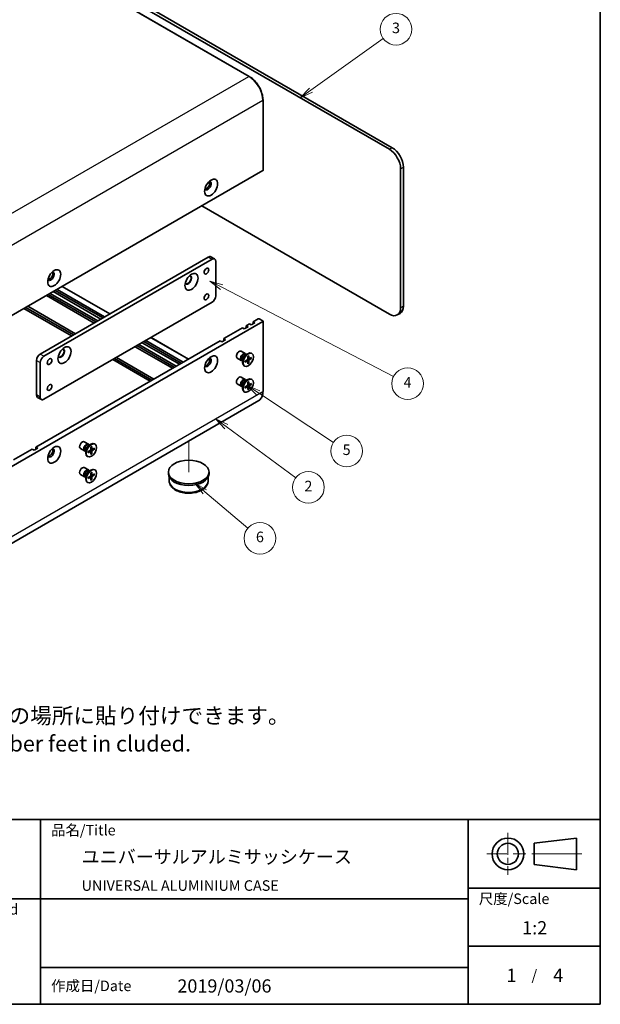
# Model space of a CAD drawing. Units: millimetres. Extents: x 29 to 2992, y 16 to 578.
# Drawn here: x 591 to 811, y 16 to 389 of the extents above; entities that cross this region are included whole.
import ezdxf

# ---------------------------------------------------------------- set-up
doc = ezdxf.new("R2010")
doc.units = ezdxf.units.MM
doc.header["$LTSCALE"] = 2
doc.linetypes.add('CHAIN', pattern=[0.3543, 0.2362, -0.0295, 0.0591, -0.0295])
for name, color, linetype, lineweight in [('Border (ISO)', 7, 'Continuous', 35), ('Hatch (ISO)', 1, 'Continuous', 18), ('Symbol (ISO)', 7, 'Continuous', 18), ('Symbol (TK)', 100, 'Continuous', 18), ('Title (ISO)', 7, 'Continuous', 35), ('Tweak Trail (ISO)', 7, 'Continuous', 18), ('Visible (ISO)', 7, 'Continuous', 35), ('Visible Narrow (ISO)', 7, 'Continuous', 25)]:
    doc.layers.add(name, color=color, linetype=linetype, lineweight=lineweight)
doc.styles.add('Note Text (TK)', font='txt')
doc.styles.add('Note Text (TK2)', font='txt')
doc.styles.add('文字スタイル67', font='arial.ttf')

# ---------------------------------------------------------------- blocks, each defined once
blk = doc.blocks.new('図面枠 tk図枠')
at = {"layer": 'Border (ISO)'}
for p in [(405.5, 289), (14.5, 8)]:
    blk.add_line(p, (405.5, 8), dxfattribs=at)
blk = doc.blocks.new('表題欄 tk表題欄')
at = {"layer": 'Hatch (ISO)'}
h = blk.add_hatch(color=256, dxfattribs=at)
edge = h.paths.add_edge_path(flags=0)
edge.add_arc((95.58, 236.3), 0.596, 270, 360)
edge.add_line((96.17, 236.3), (96.17, 239.71))
edge.add_arc((95.58, 239.71), 0.596, 0, 90)
edge.add_line((95.58, 240.31), (79.14, 240.31))
edge.add_arc((79.14, 239.71), 0.596, 90, 180)
edge.add_line((78.54, 239.71), (78.54, 236.3))
edge.add_arc((79.14, 236.3), 0.596, 180, 270)
edge.add_line((79.14, 235.7), (95.58, 235.7))
edge = h.paths.add_edge_path()
edge.add_line((77.84, 239.96), (77.84, 236.05))
edge.add_arc((78.54, 236.05), 0.702, 180, 270)
edge.add_line((78.54, 235.35), (96.17, 235.35))
edge.add_arc((96.17, 236.05), 0.702, 270, 360)
edge.add_line((96.87, 236.05), (96.87, 239.96))
edge.add_arc((96.17, 239.96), 0.702, 0, 90)
edge.add_line((96.17, 240.66), (78.54, 240.66))
edge.add_arc((78.54, 239.96), 0.702, 90, 180)
for points in [[(79.07, 239.15), (79.07, 238.66), (79.92, 238.66), (79.92, 236.66), (80.51, 236.66), (80.51, 238.66), (81.36, 238.66), (81.36, 239.15)], [(85.68, 236.66), (84.94, 237.89), (84.42, 237.32), (84.42, 236.66), (83.9, 236.66), (83.9, 239.15), (84.42, 239.15), (84.42, 238.1), (85.39, 239.15), (86.11, 239.15), (85.32, 238.3), (86.3, 236.66)], [(92.09, 239.15), (92.09, 236.66), (92.61, 236.66), (92.61, 237.66), (93.77, 237.66), (93.77, 236.66), (94.29, 236.66), (94.29, 239.15), (93.77, 239.15), (93.77, 238.15), (92.61, 238.15), (92.61, 239.15)], [(94.84, 239.15), (94.84, 236.66), (95.36, 236.66), (95.36, 239.15)]]:
    blk.add_hatch(color=256, dxfattribs=at).paths.add_polyline_path(points)
h = blk.add_hatch(color=256, dxfattribs=at)
h.paths.add_polyline_path([(82.59, 237.71), (81.95, 237.71), (82.27, 238.58)], flags=0)
h.paths.add_polyline_path([(82.78, 237.2), (81.76, 237.2), (81.57, 236.66), (80.95, 236.66), (81.86, 239.15), (82.68, 239.15), (83.59, 236.66), (82.98, 236.66)])
h = blk.add_hatch(color=256, dxfattribs=at)
h.paths.add_polyline_path([(87.53, 237.71), (88.16, 237.71), (87.85, 238.58)], flags=0)
h.paths.add_polyline_path([(87.14, 236.66), (87.34, 237.2), (88.35, 237.2), (88.55, 236.66), (89.17, 236.66), (88.25, 239.15), (87.44, 239.15), (86.52, 236.66)])
h = blk.add_hatch(color=256, dxfattribs=at)
edge = h.paths.add_edge_path()
edge.add_arc((90.52, 237.9), 1.27, 38.5505, 336.582)
edge.add_line((91.69, 237.4), (91.17, 237.62))
edge.add_ellipse((90.52, 237.9), major_axis=(0, -0.8), ratio=0.867347, start_angle=128.5505, end_angle=426.582, ccw=False)
edge.add_line((91.09, 238.36), (91.52, 238.7))
at = {"layer": 'Title (ISO)'}
for p, q in [((74.71, 244.05), (255.71, 244.05)), ((74.71, 209.05), (74.71, 244.05)), ((149.71, 244.05), (149.71, 209.05)), ((230.71, 244.05), (230.71, 209.05)), ((255.71, 244.05), (255.71, 209.05)), ((243.21, 239.55), (251.21, 240.55)), ((243.21, 239.55), (243.21, 235.55)), ((251.21, 234.55), (251.21, 240.55)), ((243.21, 235.55), (251.21, 234.55)), ((230.71, 231.05), (255.71, 231.05)), ((74.71, 229.05), (230.71, 229.05)), ((99.71, 229.05), (99.71, 209.05)), ((124.71, 229.05), (124.71, 209.05)), ((230.71, 220.05), (255.71, 220.05)), ((149.71, 216.05), (230.71, 216.05)), ((255.71, 209.05), (74.71, 209.05))]:
    blk.add_line(p, q, dxfattribs=at)
at = {"layer": 'Title (ISO)', "color": 4, "linetype": 'CHAIN', "lineweight": 18, "ltscale": 8.88956}
blk.add_line((238.21, 241.55), (238.21, 233.55), dxfattribs=at)
at = {"layer": 'Title (ISO)', "color": 4, "linetype": 'CHAIN', "lineweight": 18, "ltscale": 20.001633}
blk.add_line((252.21, 237.55), (234.21, 237.55), dxfattribs=at)
at = {"layer": 'Title (ISO)'}
for radius in [3, 2]:
    blk.add_circle((238.21, 237.55), radius, dxfattribs=at)
at = {"layer": 'Title (ISO)', "color": 1, "char_height": 2, "line_spacing_factor": 1.5, "style": 'Note Text (TK)'}
for s, insert, attachment_point in [('\\fＭＳ Ｐゴシック|b0|i0;\\H2.0000;品名/Title', (151.71, 242.05), 4), ('\\fＭＳ Ｐゴシック|b0|i0;\\H2.0000;尺度/Scale', (232.71, 229.05), 4), ('\\fＭＳ Ｐゴシック|b0|i0;\\H2.0000;承認/Approved', (87.21, 227.05), 5), ('\\fＭＳ Ｐゴシック|b0|i0;\\H2.0000;検図/Checked', (112.21, 227.05), 5), ('\\fＭＳ Ｐゴシック|b0|i0;\\H2.0000;製図/Created', (137.21, 227.05), 5), ('\\fＭＳ Ｐゴシック|b0|i0;\\H2.0000;作成日/Date', (151.71, 212.55), 4)]:
    blk.add_mtext(s, dxfattribs=dict(at, insert=insert, attachment_point=attachment_point))
at = {"layer": 'Title (ISO)', "color": 7, "line_spacing_factor": 1.5, "style": 'Note Text (TK)'}
for s, insert, char_height, attachment_point in [('株式会社タカチ電機工業', (99.87, 238.05), 2.5, 4), ('\\fArial|b0|i0;\\H1.4986;TAKACHI ELECTRONICS ENCLOSURE CO., LTD.', (99.87, 232.05), 1.4986, 4), ('\\fＭＳ Ｐゴシック|b0|i0;\\H2.0000;/', (243.21, 214.55), 2, 5)]:
    blk.add_mtext(s, dxfattribs=dict(at, insert=insert, char_height=char_height, attachment_point=attachment_point))
at = {"layer": 'Title (ISO)', "color": 7}
for tag, p, height, style in [('<品名>_001', (157.51, 235.75), 2.5, 'Note Text (TK)'), ('<Title>_001', (157.49, 230.55), 2, '文字スタイル67'), ('<尺度>_001', (240.92, 222.3), 2.5, 'Note Text (TK)'), ('<ページ_No.>_001', (237.95, 213.3), 2.5, 'Note Text (TK)'), ('<総ページ数>_001', (246.79, 213.3), 2.5, 'Note Text (TK)'), ('作成日_001', (175.63, 211.28), 2.5, 'Note Text (TK)')]:
    blk.add_attdef(tag, p, '', height=height, dxfattribs=dict(at, style=style))
blk = doc.blocks.new('バルーン2')
at = {"layer": 'Symbol (TK)', "color": 100}
for p, q in [((350.71, 181.18), (364.39, 190.99)), ((350.42, 181.58), (348.68, 179.72)), ((350.71, 181.18), (348.68, 179.72)), ((348.68, 179.72), (351.01, 180.77))]:
    blk.add_line(p, q, dxfattribs=at)
at = {"layer": 'Symbol (TK)'}
blk.add_circle((366.82, 192.73), 3, dxfattribs=at)
at = {"layer": 'Symbol (TK)', "color": 7, "insert": (366.82, 192.72), "char_height": 2, "attachment_point": 5, "style": 'Note Text (TK2)'}
blk.add_mtext('3', dxfattribs=at)
blk = doc.blocks.new('バルーン3')
at = {"layer": 'Symbol (TK)', "color": 100}
for p, q in [((333.81, 143.86), (331.59, 145.01)), ((334.04, 144.3), (331.59, 145.01)), ((331.59, 145.01), (333.58, 143.41)), ((333.81, 143.86), (366.36, 126.96))]:
    blk.add_line(p, q, dxfattribs=at)
at = {"layer": 'Symbol (TK)'}
blk.add_circle((369.01, 125.58), 3, dxfattribs=at)
at = {"layer": 'Symbol (TK)', "color": 7, "insert": (369.01, 125.56), "char_height": 2, "attachment_point": 5, "style": 'Note Text (TK2)'}
blk.add_mtext('4', dxfattribs=at)
blk = doc.blocks.new('バルーン4')
at = {"layer": 'Symbol (TK)', "color": 100}
for p, q in [((340.75, 123.83), (338.66, 125.2)), ((341.02, 124.24), (338.66, 125.2)), ((338.66, 125.2), (340.47, 123.41)), ((340.75, 123.83), (354.97, 114.45))]:
    blk.add_line(p, q, dxfattribs=at)
at = {"layer": 'Symbol (TK)'}
blk.add_circle((357.47, 112.81), 3, dxfattribs=at)
at = {"layer": 'Symbol (TK)', "color": 7, "insert": (357.47, 112.8), "char_height": 2, "attachment_point": 5, "style": 'Note Text (TK2)'}
blk.add_mtext('5', dxfattribs=at)
blk = doc.blocks.new('バルーン5')
at = {"layer": 'Symbol (TK)', "color": 100}
for p, q in [((334.67, 117.44), (332.66, 118.93)), ((334.97, 117.84), (332.66, 118.93)), ((332.66, 118.93), (334.38, 117.04)), ((334.67, 117.44), (347.83, 107.72))]:
    blk.add_line(p, q, dxfattribs=at)
at = {"layer": 'Symbol (TK)'}
blk.add_circle((350.23, 105.94), 3, dxfattribs=at)
at = {"layer": 'Symbol (TK)', "color": 7, "insert": (350.23, 105.92), "char_height": 2, "attachment_point": 5, "style": 'Note Text (TK2)'}
blk.add_mtext('2', dxfattribs=at)
blk = doc.blocks.new('バルーン6')
at = {"layer": 'Symbol (TK)', "color": 100}
for p, q in [((330.64, 105.1), (328.73, 106.72)), ((330.96, 105.49), (328.73, 106.72)), ((328.73, 106.72), (330.31, 104.72)), ((330.64, 105.1), (338.76, 98.23))]:
    blk.add_line(p, q, dxfattribs=at)
at = {"layer": 'Symbol (TK)'}
blk.add_circle((341.05, 96.29), 3, dxfattribs=at)
at = {"layer": 'Symbol (TK)', "color": 7, "insert": (341.05, 96.29), "char_height": 2, "attachment_point": 5, "style": 'Note Text (TK2)'}
blk.add_mtext('6', dxfattribs=at)

msp = doc.modelspace()

# ---------------------------------------------------------------- linework, layer by layer
at = {"layer": 'Tweak Trail (ISO)'}
msp.add_line((655.121, 229.427), (655.121, 217.675), dxfattribs=at)
at = {"layer": 'Visible (ISO)'}
for p, q in [((547.225, 443.124), (678.04, 367.598)), ((731.135, 339.945), (600.674, 415.267)), ((601.734, 415.879), (732.195, 340.557)), ((683.281, 358.52), (683.281, 331.984)), ((735.377, 279.933), (735.377, 332.597)), ((736.438, 333.209), (736.438, 280.545)), ((683.193, 331.862), (584.622, 274.952)), ((660.071, 318.512), (731.135, 277.483)), ((598.906, 262.378), (662.545, 299.12)), ((663.545, 299.219), (664.96, 298.403)), ((663.96, 298.304), (600.32, 261.561)), ((665.374, 284.423), (665.374, 297.487)), ((601.97, 291.084), (602.493, 290.782)), ((607.267, 288.026), (625.298, 277.615)), ((619.27, 274.135), (601.239, 284.546)), ((601.946, 284.954), (619.978, 274.544)), ((602.653, 285.362), (620.685, 274.952)), ((621.887, 275.646), (603.856, 286.056)), ((604.563, 286.465), (622.594, 276.054)), ((605.27, 286.873), (623.301, 276.462)), ((593.461, 280.055), (611.492, 269.645)), ((594.168, 280.463), (612.199, 270.053)), ((600.32, 245.231), (663.96, 281.974)), ((610.785, 269.236), (592.754, 279.647)), ((735.195, 277.798), (734.135, 277.186)), ((584.622, 217.797), (683.193, 274.707)), ((677.607, 272.707), (676.193, 271.89)), ((676.9, 273.115), (678.102, 273.809)), ((676.9, 273.115), (677.607, 272.707)), ((676.9, 272.298), (676.9, 273.115)), ((678.809, 273.401), (678.102, 273.809)), ((680.223, 274.217), (678.809, 273.401)), ((679.516, 274.625), (681.425, 275.728)), ((679.516, 274.625), (680.223, 274.217)), ((679.516, 273.809), (679.516, 274.625)), ((681.849, 275.728), (683.193, 274.952)), ((683.281, 274.829), (683.281, 248.293)), ((640.854, 268.634), (654.997, 260.469)), ((668.414, 268.216), (675.485, 272.298)), ((676.193, 271.89), (675.485, 272.298)), ((597.279, 227.146), (667, 267.399)), ((648.969, 256.989), (634.827, 265.154)), ((635.534, 265.562), (649.676, 257.397)), ((636.241, 265.97), (650.383, 257.805)), ((651.585, 258.499), (637.443, 266.664)), ((638.15, 267.073), (652.292, 258.908)), ((638.857, 267.481), (652.999, 259.316)), ((667.707, 266.991), (667, 267.399)), ((669.121, 267.808), (667.707, 266.991)), ((668.414, 268.216), (669.121, 267.808)), ((668.414, 267.399), (668.414, 268.216)), ((676.554, 262.554), (675, 263.451)), ((676.511, 261.946), (677.503, 262.519)), ((676.905, 262.174), (676.694, 262.296)), ((676.817, 262.225), (676.77, 262.317)), ((677.5, 261.454), (677.476, 260.468)), ((677.855, 261.659), (677.878, 260.7)), ((679.052, 262.555), (678.878, 262.656)), ((597.492, 246.864), (597.492, 259.928)), ((598.906, 259.112), (598.906, 246.048)), ((640.484, 252.09), (626.342, 260.255)), ((627.049, 260.663), (641.191, 252.498)), ((627.756, 261.071), (641.898, 252.906)), ((675.054, 259.956), (673.5, 260.853)), ((675.559, 259.842), (675.347, 259.964)), ((675.47, 259.893), (675.367, 259.887)), ((675.559, 260.297), (675.559, 259.151)), ((676.302, 257.792), (676.128, 257.892)), ((676.48, 259.686), (677.322, 260.2)), ((676.48, 259.277), (677.322, 259.736)), ((677.437, 259.74), (677.041, 260.029)), ((677.5, 258.688), (677.476, 259.647)), ((677.932, 260.598), (677.484, 260.797)), ((677.814, 258.989), (677.484, 259.327)), ((677.855, 258.892), (677.878, 259.879)), ((678.875, 261.07), (678.033, 260.611)), ((678.875, 260.66), (678.033, 260.146)), ((678.314, 260.764), (678.771, 260.648)), ((675.054, 250.158), (673.5, 251.055)), ((676.554, 252.756), (675, 253.653)), ((675.559, 250.044), (675.347, 250.166)), ((675.47, 250.095), (675.367, 250.089)), ((675.559, 250.499), (675.559, 249.353)), ((676.48, 249.888), (677.322, 250.402)), ((676.511, 252.148), (677.503, 252.721)), ((676.905, 252.376), (676.694, 252.498)), ((676.817, 252.427), (676.77, 252.519)), ((677.437, 249.942), (677.041, 250.231)), ((677.5, 251.656), (677.476, 250.67)), ((677.932, 250.8), (677.484, 250.999)), ((677.855, 251.861), (677.878, 250.902)), ((677.855, 249.095), (677.878, 250.081)), ((678.875, 251.272), (678.033, 250.813)), ((678.875, 250.862), (678.033, 250.349)), ((678.314, 250.966), (678.771, 250.85)), ((679.052, 252.757), (678.878, 252.858)), ((676.302, 247.994), (676.128, 248.094)), ((676.48, 249.479), (677.322, 249.938)), ((677.5, 248.89), (677.476, 249.849)), ((677.814, 249.191), (677.484, 249.529)), ((681.64, 244.737), (583.069, 187.828)), ((597.906, 245.949), (599.32, 245.132)), ((617.157, 228.261), (615.603, 229.158)), ((617.114, 227.654), (618.106, 228.227)), ((617.508, 227.881), (617.297, 228.003)), ((617.42, 227.932), (617.373, 228.024)), ((619.656, 228.262), (619.481, 228.363)), ((588.794, 222.247), (595.865, 226.33)), ((596.572, 225.921), (595.865, 226.33)), ((597.987, 226.738), (596.572, 225.921)), ((597.279, 226.33), (597.279, 227.146)), ((597.279, 227.146), (597.987, 226.738)), ((615.657, 225.663), (614.103, 226.56)), ((616.162, 225.549), (615.95, 225.671)), ((616.073, 225.6), (615.97, 225.594)), ((616.162, 226.004), (616.162, 224.858)), ((617.083, 225.394), (617.925, 225.907)), ((617.083, 224.984), (617.925, 225.443)), ((618.04, 225.447), (617.644, 225.736)), ((618.103, 227.161), (618.08, 226.175)), ((618.103, 224.395), (618.08, 225.354)), ((618.535, 226.306), (618.087, 226.504)), ((618.417, 224.696), (618.087, 225.034)), ((618.458, 227.366), (618.481, 226.407)), ((618.458, 224.6), (618.481, 225.586)), ((619.478, 226.777), (618.636, 226.318)), ((619.478, 226.367), (618.636, 225.854)), ((618.917, 226.471), (619.374, 226.355)), ((616.906, 223.499), (616.731, 223.6)), ((615.657, 215.865), (614.103, 216.762)), ((617.157, 218.463), (615.603, 219.36)), ((617.114, 217.856), (618.106, 218.429)), ((617.508, 218.083), (617.297, 218.205)), ((617.42, 218.134), (617.373, 218.226)), ((618.103, 217.363), (618.08, 216.377)), ((618.535, 216.508), (618.087, 216.706)), ((618.458, 217.568), (618.481, 216.609)), ((619.478, 216.979), (618.636, 216.52)), ((619.478, 216.569), (618.636, 216.056)), ((618.917, 216.673), (619.374, 216.557)), ((619.656, 218.464), (619.481, 218.565)), ((647.421, 217.675), (647.421, 217.021)), ((662.821, 217.675), (662.821, 217.021)), ((616.162, 215.751), (615.95, 215.873)), ((616.073, 215.802), (615.97, 215.796)), ((616.162, 216.206), (616.162, 215.061)), ((616.906, 213.701), (616.731, 213.802)), ((617.083, 215.596), (617.925, 216.109)), ((617.083, 215.186), (617.925, 215.645)), ((618.04, 215.649), (617.644, 215.938)), ((618.103, 214.597), (618.08, 215.556)), ((618.417, 214.898), (618.087, 215.236)), ((618.458, 214.802), (618.481, 215.788)), ((647.75, 214.294), (647.734, 215.766)), ((662.492, 214.294), (662.507, 215.766))]:
    msp.add_line(p, q, dxfattribs=at)
for centre, major_axis, start_param, end_param in [((731.135, 335.046), (3, -5.196), 0.7853982, 2.3561945), ((732.195, 335.658), (-3, 5.196), 3.9269908, 5.4977871), ((682.981, 331.984), (0.3, 0), 5.4977871, 6.2831853), ((662.369, 326.167), (0.875, 1.516), 2.7802255, 6.6445524), ((661.838, 326.473), (-0.875, -1.516), 0.3078871, 2.8337056), ((662.545, 297.487), (1, 1.732), 0, 0.7853982), ((663.96, 296.671), (1, 1.732), 5.4977871, 7.0685835), ((602.972, 291.874), (-0.875, -1.516), 5.9218182, 9.7861451), ((602.441, 292.18), (-0.875, -1.516), 0.3078871, 2.8337056), ((654.944, 290.445), (-0.875, -1.516), 5.9218182, 9.7861451), ((654.767, 290.547), (-0.875, -1.516), 0.1011878, 3.0404048), ((663.96, 283.607), (-1, -1.732), 0.7853982, 2.3561945), ((731.135, 282.382), (3, -5.196), 5.4977871, 7.0685835), ((732.195, 282.994), (3, -5.196), 0, 0.7853982), ((681.637, 275.605), (0.3, 0), 0.7853982, 2.3561945), ((682.981, 274.829), (0.3, 0), 5.4977871, 7.0685835), ((598.906, 260.745), (-1, -1.732), 3.9269908, 5.4977871), ((600.32, 259.928), (1, 1.732), 0.7853982, 2.3561945), ((606.861, 262.684), (-0.875, -1.516), 5.9218182, 9.7861451), ((606.684, 262.786), (-0.875, -1.516), 0.1011878, 3.0404048), ((674.25, 262.152), (-0.75, -1.299), 3.1415926, 6.2831853), ((675.804, 261.255), (-0.75, -1.299), 2.7802255, 6.6445524), ((676.021, 261.13), (-0.673, -1.166), 3.1415927, 6.2831853), ((677.503, 260.274), (-1.375, -2.382), 3.1415927, 6.2831853), ((676.511, 260.847), (0.673, 1.166), 0.7853982, 2.3561945), ((662.369, 259.214), (-0.875, -1.516), 5.9218182, 9.7861451), ((661.838, 259.52), (-0.875, -1.516), 0.3078871, 2.8337056), ((677.318, 260.381), (0.112, 0.195), 3.955126, 5.4696519), ((677.318, 259.55), (0.112, 0.195), 5.5259224, 7.0404483), ((678.037, 260.797), (-0.112, -0.195), 5.5259224, 7.0404483), ((678.037, 259.966), (-0.112, -0.195), 3.955126, 5.4696519), ((674.25, 252.354), (-0.75, -1.299), 3.1415927, 6.2831853), ((675.804, 251.457), (-0.75, -1.299), 2.7802255, 6.6445524), ((676.021, 251.332), (-0.673, -1.166), 3.1415927, 6.2831853), ((677.503, 250.476), (-1.375, -2.382), 3.1415927, 6.2831853), ((676.511, 251.049), (0.673, 1.166), 0.7853982, 2.3561945), ((677.318, 250.583), (0.112, 0.195), 3.955126, 5.4696519), ((677.318, 249.752), (0.112, 0.195), 5.5259224, 7.0404483), ((678.037, 250.999), (-0.112, -0.195), 5.5259224, 7.0404483), ((678.037, 250.168), (-0.112, -0.195), 3.955126, 5.4696519), ((598.906, 247.681), (-1, -1.732), 5.4977871, 6.2831853), ((600.32, 246.864), (-1, -1.732), 5.4977871, 7.0685835), ((614.853, 227.859), (-0.75, -1.299), 3.1415927, 6.2831853), ((616.407, 226.962), (-0.75, -1.299), 2.7802255, 6.6445524), ((616.624, 226.837), (-0.673, -1.166), 3.1415927, 6.2831853), ((618.106, 225.981), (-1.375, -2.382), 3.1415927, 6.2831853), ((617.114, 226.554), (0.673, 1.166), 0.7853982, 2.3561945), ((602.972, 224.921), (0.875, 1.516), 2.7802255, 6.6445524), ((602.441, 225.227), (-0.875, -1.516), 0.3078871, 2.8337056), ((617.921, 226.088), (0.112, 0.195), 3.955126, 5.4696519), ((617.921, 225.257), (0.112, 0.195), 5.5259224, 7.0404483), ((618.64, 226.504), (-0.112, -0.195), 5.5259224, 7.0404483), ((618.64, 225.673), (-0.112, -0.195), 3.955126, 5.4696519), ((614.853, 218.061), (-0.75, -1.299), 3.1415927, 6.2831853), ((616.407, 217.164), (-0.75, -1.299), 2.7802255, 6.6445524), ((616.624, 217.039), (-0.673, -1.166), 3.1415927, 6.2831853), ((618.106, 216.183), (-1.375, -2.382), 3.1415927, 6.2831853), ((617.114, 216.756), (0.673, 1.166), 0.7853982, 2.3561945), ((617.921, 216.29), (0.112, 0.195), 3.955126, 5.4696519), ((618.64, 216.706), (-0.112, -0.195), 5.5259224, 7.0404483), ((655.121, 217.021), (7.7, 0), 3.1415927, 6.2831853), ((617.921, 215.459), (0.112, 0.195), 5.5259224, 7.0404483), ((618.64, 215.875), (-0.112, -0.195), 3.955126, 5.4696519)]:
    msp.add_ellipse(centre, major_axis=major_axis, ratio=0.5773503, start_param=start_param, end_param=end_param, dxfattribs=at)
for centre, major_axis in [((663.606, 325.452), (-1.75, -3.031)), ((604.209, 291.159), (-1.75, -3.031)), ((661.838, 293.813), (0.615, 1.065)), ((656.181, 289.73), (1.75, 3.031)), ((661.838, 284.015), (0.615, 1.065)), ((608.098, 261.97), (1.75, 3.031)), ((663.606, 258.499), (1.75, 3.031)), ((677.677, 260.173), (-1.375, -2.382)), ((602.441, 259.52), (0.615, 1.065)), ((602.441, 249.722), (0.615, 1.065)), ((677.677, 250.375), (-1.375, -2.382)), ((604.209, 224.207), (1.75, 3.031)), ((618.281, 225.88), (-1.375, -2.382)), ((655.121, 217.675), (-7.7, 0)), ((618.281, 216.083), (-1.375, -2.382))]:
    msp.add_ellipse(centre, major_axis=major_axis, ratio=0.5773503, dxfattribs=at)
for points, knots in [([(678.04, 367.598), (678.596, 367.277), (679.148, 366.857), (680.192, 365.862), (680.685, 365.287), (681.569, 364.035), (681.96, 363.359), (682.602, 361.967), (682.853, 361.252), (683.193, 359.85), (683.281, 359.163), (683.281, 358.52)], [4.712389, 4.712389, 4.712389, 4.712389, 5.0265482, 5.0265482, 5.3407075, 5.3407075, 5.6548668, 5.6548668, 5.969026, 5.969026, 6.2831853, 6.2831853, 6.2831853, 6.2831853]), ([(677.499, 261.422), (677.517, 261.435), (677.535, 261.448), (677.576, 261.476), (677.599, 261.491), (677.645, 261.519), (677.669, 261.532), (677.715, 261.557), (677.738, 261.569), (677.783, 261.591), (677.806, 261.6), (677.828, 261.609)], [4.57437403, 4.57437403, 4.57437403, 4.57437403, 4.62086996, 4.62086996, 4.682087, 4.682087, 4.74330404, 4.74330404, 4.80452109, 4.80452109, 4.86573813, 4.86573813, 4.86573813, 4.86573813]), ([(677.855, 261.659), (677.855, 261.649), (677.853, 261.638), (677.846, 261.623), (677.84, 261.616), (677.832, 261.611), (677.83, 261.61), (677.828, 261.609)], [0.0151653677, 0.0151653677, 0.0151653677, 0.0151653677, 0.0189753085, 0.0189753085, 0.0227334537, 0.0227334537, 0.0235838506, 0.0235838506, 0.0235838506, 0.0235838506]), ([(676.509, 259.325), (676.51, 259.323), (676.51, 259.321), (676.51, 259.311), (676.507, 259.303), (676.497, 259.289), (676.489, 259.282), (676.48, 259.277)], [0.0368022275, 0.0368022275, 0.0368022275, 0.0368022275, 0.0376526245, 0.0376526245, 0.0414107697, 0.0414107697, 0.0452207105, 0.0452207105, 0.0452207105, 0.0452207105]), ([(676.509, 259.325), (676.506, 259.348), (676.503, 259.373), (676.499, 259.423), (676.497, 259.449), (676.496, 259.502), (676.496, 259.528), (676.497, 259.583), (676.499, 259.61), (676.503, 259.66), (676.505, 259.681), (676.507, 259.703)], [2.98824351, 2.98824351, 2.98824351, 2.98824351, 3.04946055, 3.04946055, 3.11067759, 3.11067759, 3.17189463, 3.17189463, 3.23311167, 3.23311167, 3.2796076, 3.2796076, 3.2796076, 3.2796076]), ([(677.814, 258.989), (677.821, 258.981), (677.828, 258.972), (677.84, 258.953), (677.846, 258.939), (677.853, 258.916), (677.855, 258.903), (677.855, 258.892)], [0.034618354, 0.034618354, 0.034618354, 0.034618354, 0.037652624, 0.037652624, 0.04141077, 0.04141077, 0.045220711, 0.045220711, 0.045220711, 0.045220711]), ([(678.875, 260.66), (678.866, 260.655), (678.854, 260.65), (678.83, 260.644), (678.816, 260.643), (678.793, 260.644), (678.781, 260.645), (678.771, 260.648)], [0.015165368, 0.015165368, 0.015165368, 0.015165368, 0.018975309, 0.018975309, 0.022733454, 0.022733454, 0.025767724, 0.025767724, 0.025767724, 0.025767724]), ([(677.499, 251.624), (677.517, 251.637), (677.535, 251.65), (677.576, 251.678), (677.599, 251.693), (677.645, 251.721), (677.669, 251.734), (677.715, 251.759), (677.738, 251.771), (677.783, 251.793), (677.806, 251.802), (677.828, 251.811)], [4.57437403, 4.57437403, 4.57437403, 4.57437403, 4.62086996, 4.62086996, 4.682087, 4.682087, 4.74330404, 4.74330404, 4.80452109, 4.80452109, 4.86573813, 4.86573813, 4.86573813, 4.86573813]), ([(677.855, 251.861), (677.855, 251.851), (677.853, 251.84), (677.846, 251.825), (677.84, 251.818), (677.832, 251.813), (677.83, 251.812), (677.828, 251.811)], [0.0151653677, 0.0151653677, 0.0151653677, 0.0151653677, 0.0189753085, 0.0189753085, 0.0227334537, 0.0227334537, 0.0235838506, 0.0235838506, 0.0235838506, 0.0235838506]), ([(678.875, 250.862), (678.866, 250.857), (678.854, 250.852), (678.83, 250.846), (678.816, 250.845), (678.793, 250.846), (678.781, 250.847), (678.771, 250.85)], [0.015165368, 0.015165368, 0.015165368, 0.015165368, 0.018975309, 0.018975309, 0.022733454, 0.022733454, 0.025767724, 0.025767724, 0.025767724, 0.025767724]), ([(676.509, 249.527), (676.51, 249.525), (676.51, 249.523), (676.51, 249.514), (676.507, 249.505), (676.497, 249.491), (676.489, 249.484), (676.48, 249.479)], [0.0368022275, 0.0368022275, 0.0368022275, 0.0368022275, 0.0376526245, 0.0376526245, 0.0414107697, 0.0414107697, 0.0452207105, 0.0452207105, 0.0452207105, 0.0452207105]), ([(676.509, 249.527), (676.506, 249.551), (676.503, 249.575), (676.499, 249.625), (676.497, 249.651), (676.496, 249.704), (676.496, 249.73), (676.497, 249.785), (676.499, 249.812), (676.503, 249.862), (676.505, 249.883), (676.507, 249.905)], [2.98824351, 2.98824351, 2.98824351, 2.98824351, 3.04946055, 3.04946055, 3.11067759, 3.11067759, 3.17189463, 3.17189463, 3.23311167, 3.23311167, 3.2796076, 3.2796076, 3.2796076, 3.2796076]), ([(677.814, 249.191), (677.821, 249.183), (677.828, 249.174), (677.84, 249.155), (677.846, 249.141), (677.853, 249.119), (677.855, 249.105), (677.855, 249.095)], [0.034618354, 0.034618354, 0.034618354, 0.034618354, 0.037652624, 0.037652624, 0.04141077, 0.04141077, 0.045220711, 0.045220711, 0.045220711, 0.045220711]), ([(683.281, 248.293), (683.281, 247.972), (683.259, 247.661), (683.171, 247.07), (683.104, 246.788), (682.927, 246.262), (682.817, 246.016), (682.551, 245.568), (682.397, 245.365), (682.047, 245.011), (681.852, 244.86), (681.64, 244.737)], [6.28318531, 6.28318531, 6.28318531, 6.28318531, 6.44026494, 6.44026494, 6.59734457, 6.59734457, 6.75442421, 6.75442421, 6.91150384, 6.91150384, 7.06858347, 7.06858347, 7.06858347, 7.06858347]), ([(617.112, 225.032), (617.113, 225.03), (617.113, 225.028), (617.113, 225.019), (617.11, 225.01), (617.1, 224.996), (617.092, 224.989), (617.083, 224.984)], [0.0368022275, 0.0368022275, 0.0368022275, 0.0368022275, 0.0376526245, 0.0376526245, 0.0414107697, 0.0414107697, 0.0452207105, 0.0452207105, 0.0452207105, 0.0452207105]), ([(617.112, 225.032), (617.109, 225.056), (617.106, 225.08), (617.102, 225.13), (617.1, 225.156), (617.099, 225.209), (617.099, 225.235), (617.1, 225.29), (617.102, 225.318), (617.106, 225.367), (617.108, 225.389), (617.11, 225.41)], [2.98824351, 2.98824351, 2.98824351, 2.98824351, 3.04946055, 3.04946055, 3.11067759, 3.11067759, 3.17189463, 3.17189463, 3.23311167, 3.23311167, 3.2796076, 3.2796076, 3.2796076, 3.2796076]), ([(618.102, 227.129), (618.12, 227.142), (618.138, 227.155), (618.179, 227.183), (618.202, 227.198), (618.248, 227.226), (618.272, 227.24), (618.318, 227.265), (618.341, 227.276), (618.386, 227.298), (618.409, 227.308), (618.431, 227.317)], [4.57437403, 4.57437403, 4.57437403, 4.57437403, 4.62086996, 4.62086996, 4.682087, 4.682087, 4.74330404, 4.74330404, 4.80452109, 4.80452109, 4.86573813, 4.86573813, 4.86573813, 4.86573813]), ([(618.417, 224.696), (618.424, 224.688), (618.431, 224.679), (618.443, 224.66), (618.449, 224.647), (618.456, 224.624), (618.458, 224.61), (618.458, 224.6)], [0.034618354, 0.034618354, 0.034618354, 0.034618354, 0.037652624, 0.037652624, 0.04141077, 0.04141077, 0.045220711, 0.045220711, 0.045220711, 0.045220711]), ([(618.458, 227.366), (618.458, 227.356), (618.456, 227.345), (618.449, 227.33), (618.443, 227.323), (618.435, 227.318), (618.433, 227.317), (618.431, 227.317)], [0.0151653677, 0.0151653677, 0.0151653677, 0.0151653677, 0.0189753085, 0.0189753085, 0.0227334537, 0.0227334537, 0.0235838506, 0.0235838506, 0.0235838506, 0.0235838506]), ([(619.478, 226.367), (619.469, 226.362), (619.457, 226.357), (619.433, 226.351), (619.419, 226.35), (619.396, 226.351), (619.385, 226.352), (619.374, 226.355)], [0.015165368, 0.015165368, 0.015165368, 0.015165368, 0.018975309, 0.018975309, 0.022733454, 0.022733454, 0.025767724, 0.025767724, 0.025767724, 0.025767724]), ([(618.102, 217.331), (618.12, 217.344), (618.138, 217.357), (618.179, 217.385), (618.202, 217.4), (618.248, 217.428), (618.272, 217.442), (618.318, 217.467), (618.341, 217.478), (618.386, 217.5), (618.409, 217.51), (618.431, 217.519)], [4.57437403, 4.57437403, 4.57437403, 4.57437403, 4.62086996, 4.62086996, 4.682087, 4.682087, 4.74330404, 4.74330404, 4.80452109, 4.80452109, 4.86573813, 4.86573813, 4.86573813, 4.86573813]), ([(618.458, 217.568), (618.458, 217.558), (618.456, 217.547), (618.449, 217.532), (618.443, 217.525), (618.435, 217.52), (618.433, 217.519), (618.431, 217.519)], [0.0151653677, 0.0151653677, 0.0151653677, 0.0151653677, 0.0189753085, 0.0189753085, 0.0227334537, 0.0227334537, 0.0235838506, 0.0235838506, 0.0235838506, 0.0235838506]), ([(619.478, 216.569), (619.469, 216.564), (619.457, 216.559), (619.433, 216.553), (619.419, 216.552), (619.396, 216.553), (619.385, 216.554), (619.374, 216.557)], [0.015165368, 0.015165368, 0.015165368, 0.015165368, 0.018975309, 0.018975309, 0.022733454, 0.022733454, 0.025767724, 0.025767724, 0.025767724, 0.025767724]), ([(617.112, 215.234), (617.113, 215.232), (617.113, 215.23), (617.113, 215.221), (617.11, 215.212), (617.1, 215.198), (617.092, 215.191), (617.083, 215.186)], [0.0368022275, 0.0368022275, 0.0368022275, 0.0368022275, 0.0376526245, 0.0376526245, 0.0414107697, 0.0414107697, 0.0452207105, 0.0452207105, 0.0452207105, 0.0452207105]), ([(617.112, 215.234), (617.109, 215.258), (617.106, 215.282), (617.102, 215.333), (617.1, 215.358), (617.099, 215.411), (617.099, 215.437), (617.1, 215.492), (617.102, 215.52), (617.106, 215.569), (617.108, 215.591), (617.11, 215.612)], [2.98824351, 2.98824351, 2.98824351, 2.98824351, 3.04946055, 3.04946055, 3.11067759, 3.11067759, 3.17189463, 3.17189463, 3.23311167, 3.23311167, 3.2796076, 3.2796076, 3.2796076, 3.2796076]), ([(618.417, 214.898), (618.424, 214.89), (618.431, 214.881), (618.443, 214.862), (618.449, 214.849), (618.456, 214.826), (618.458, 214.812), (618.458, 214.802)], [0.034618354, 0.034618354, 0.034618354, 0.034618354, 0.037652624, 0.037652624, 0.04141077, 0.04141077, 0.045220711, 0.045220711, 0.045220711, 0.045220711]), ([(647.75, 214.294), (647.755, 213.831), (647.865, 213.372), (648.277, 212.487), (648.594, 212.067), (649.431, 211.269), (649.976, 210.907), (651.227, 210.3), (651.941, 210.062), (653.442, 209.74), (654.229, 209.656), (655.802, 209.642), (656.587, 209.713), (658.091, 210.004), (658.809, 210.225), (660.113, 210.814), (660.698, 211.182), (661.644, 212.047), (662.015, 212.541), (662.4, 213.474), (662.487, 213.883), (662.492, 214.294)], [3.9331617, 3.9331617, 3.9331617, 3.9331617, 4.1894738, 4.1894738, 4.4715301, 4.4715301, 4.7991598, 4.7991598, 5.1424691, 5.1424691, 5.4829594, 5.4829594, 5.8214375, 5.8214375, 6.1616059, 6.1616059, 6.5049343, 6.5049343, 6.8346533, 6.8346533, 7.0624126, 7.0624126, 7.0624126, 7.0624126])]:
    msp.add_open_spline(points, degree=3, knots=knots, dxfattribs=at)
at = {"layer": 'Visible Narrow (ISO)'}
for p, q in [((547.075, 443.109), (677.89, 367.583)), ((579.319, 310.674), (677.89, 367.583)), ((683.193, 358.398), (584.622, 301.488)), ((683.193, 358.398), (683.193, 331.862)), ((732.195, 340.557), (731.135, 339.945)), ((735.377, 332.597), (736.438, 333.209)), ((662.545, 299.12), (663.96, 298.304)), ((601.943, 290.998), (602.405, 290.731)), ((607.179, 287.975), (625.21, 277.565)), ((736.438, 280.545), (735.377, 279.933)), ((683.193, 274.707), (683.193, 248.171)), ((640.767, 268.583), (654.909, 260.418)), ((600.32, 261.561), (598.906, 262.378)), ((597.492, 259.928), (598.906, 259.112)), ((677.322, 259.736), (676.963, 259.981)), ((677.878, 259.879), (677.276, 260.172)), ((678.033, 260.146), (677.478, 260.521)), ((677.878, 260.7), (677.487, 260.889)), ((677.322, 249.938), (676.963, 250.183)), ((677.878, 250.081), (677.276, 250.374)), ((678.033, 250.349), (677.478, 250.723)), ((677.878, 250.902), (677.487, 251.091)), ((584.622, 191.261), (683.193, 248.171)), ((598.906, 246.048), (597.492, 246.864)), ((617.925, 225.443), (617.566, 225.688)), ((618.481, 225.586), (617.879, 225.879)), ((618.636, 225.854), (618.081, 226.228)), ((618.481, 226.407), (618.09, 226.596)), ((618.636, 216.056), (618.081, 216.431)), ((618.481, 216.609), (618.09, 216.798)), ((617.925, 215.645), (617.566, 215.89)), ((618.481, 215.788), (617.879, 216.081))]:
    msp.add_line(p, q, dxfattribs=at)
for centre, major_axis, start_param, end_param in [((677.89, 367.338), (0.15, 0.26), 0, 0.7853982), ((677.89, 361.46), (3.75, -6.495), 0.7853982, 2.3561945), ((682.981, 358.52), (0.3, 0), 5.4977871, 6.2831853), ((677.677, 260.173), (-0.856, -1.483), 3.7800608, 4.0739208), ((677.677, 260.173), (-0.856, -1.483), 5.3508571, 5.6447172), ((677.638, 260.196), (-0.811, -1.405), 0.6625816, 0.9391247), ((677.677, 260.173), (0.856, 1.483), 3.7800608, 4.0739208), ((677.638, 260.196), (-0.811, -1.405), 2.2024679, 2.4790111), ((677.677, 260.173), (0.856, 1.483), 5.3508571, 5.6447172), ((677.677, 250.375), (-0.856, -1.483), 3.7800608, 4.0739208), ((677.638, 250.398), (-0.811, -1.405), 2.2024679, 2.4790111), ((677.677, 250.375), (0.856, 1.483), 5.3508571, 5.6447172), ((677.677, 250.375), (-0.856, -1.483), 5.3508571, 5.6447172), ((677.638, 250.398), (-0.811, -1.405), 0.6625816, 0.9391247), ((677.677, 250.375), (0.856, 1.483), 3.7800608, 4.0739208), ((677.89, 251.233), (3.75, -6.495), 0, 0.7853982), ((682.981, 248.293), (0.3, 0), 5.4977871, 6.2831853), ((618.281, 225.88), (-0.856, -1.483), 5.3508571, 5.6447172), ((618.241, 225.903), (-0.811, -1.405), 0.6625816, 0.9391247), ((618.281, 225.88), (-0.856, -1.483), 3.7800608, 4.0739208), ((618.281, 225.88), (0.856, 1.483), 3.7800608, 4.0739208), ((618.241, 225.903), (-0.811, -1.405), 2.2024679, 2.4790111), ((618.281, 225.88), (0.856, 1.483), 5.3508571, 5.6447172), ((618.281, 216.083), (-0.856, -1.483), 3.7800608, 4.0739208), ((618.241, 216.105), (-0.811, -1.405), 2.2024679, 2.4790111), ((618.281, 216.083), (0.856, 1.483), 5.3508571, 5.6447172), ((618.281, 216.083), (-0.856, -1.483), 5.3508571, 5.6447172), ((618.241, 216.105), (-0.811, -1.405), 0.6625816, 0.9391247), ((618.281, 216.083), (0.856, 1.483), 3.7800608, 4.0739208), ((655.121, 214.32), (7.371, 0), 3.1477635, 6.2770144)]:
    msp.add_ellipse(centre, major_axis=major_axis, ratio=0.5773503, start_param=start_param, end_param=end_param, dxfattribs=at)

# ---------------------------------------------------------------- block references
at = {"xscale": 2, "yscale": 2, "zscale": 2}
msp.add_blockref('図面枠 tk図枠', (0, 0), dxfattribs=at)
msp.add_blockref('表題欄 tk表題欄', (299.582, -402.105), dxfattribs=at).add_auto_attribs({'<品名>_001': 'ユニバーサルアルミサッシケース', '<尺度>_001': '1:2', '作成日_001': '2019/03/06', '<Title>_001': 'UNIVERSAL ALUMINIUM CASE', '<ページ_No.>_001': '1', '<総ページ数>_001': '4'})
at = {"layer": 'Symbol (TK)', "xscale": 2, "yscale": 2, "zscale": 2}
for name in ['バルーン2', 'バルーン3', 'バルーン4', 'バルーン5', 'バルーン6']:
    msp.add_blockref(name, (0, 0), dxfattribs=at)

# ---------------------------------------------------------------- texts
at = {"layer": 'Symbol (ISO)', "color": 7, "insert": (532.134, 128.358), "char_height": 6, "width": 168.8406, "attachment_point": 1, "line_spacing_factor": 1.058182, "style": 'Note Text (TK)'}
msp.add_mtext('{\\fMS PGothic|b0|i0;\\H6.0000;* ゴム足は任意の場所に貼り付けできます。\\P* Adhesive rubber feet in cluded.}', dxfattribs=at)

doc.saveas('drawing.dxf')
